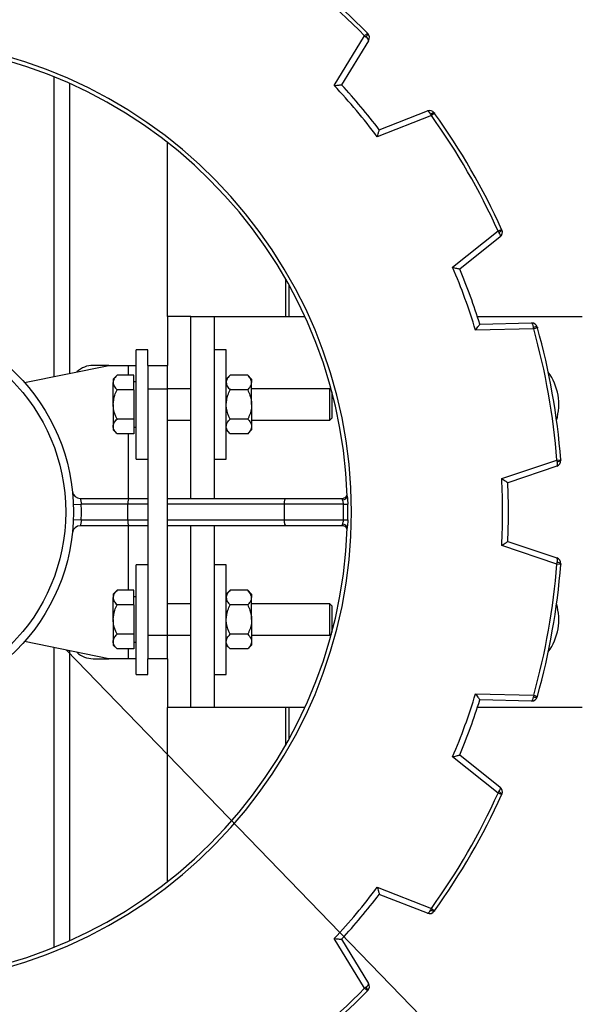
# Model space of a CAD drawing. Units: millimetres. Extents: x 0 to 10503, y 0 to 7427.
# Drawn here: x 1967 to 2111, y 2728 to 2980 of the extents above; entities that cross this region are included whole.
import ezdxf

# ---------------------------------------------------------------- set-up
doc = ezdxf.new("R2010")
doc.units = ezdxf.units.MM
doc.header["$LTSCALE"] = 150
doc.layers.add('Mitat', color=1, linetype='Continuous')
doc.layers.add('Teksti', color=5, linetype='Continuous')
doc.styles.add('ROMANS', font='ROMANS.SHX')
doc.styles.get("Standard").update_dxf_attribs({"font": 'arial.ttf'})
doc.dimstyles.get("Standard").update_dxf_attribs({"dimtxt": 0.18, "dimasz": 0.18, "dimexe": 0.18, "dimexo": 0.0625, "dimgap": 0.09, "dimtad": 0, "dimtih": 1, "dimtoh": 1, "dimdec": 4, "dimzin": 0, "dimdsep": 46, "dimtxsty": 'Standard', "dimcen": 0.09, "dimadec": 0, "dimazin": 0, "dimtfac": 1, "dimtdec": 4, "dimtofl": 0, "dimtmove": 1, "dimatfit": 3, "dimfxl": 0, "dimtolj": 1, "dimtzin": 0, "dimarcsym": 0})

# ---------------------------------------------------------------- blocks, each defined once
blk = doc.blocks.new('*D31')
at = {"layer": 'Defpoints', "color": 0}
for p in [(1627.26, 2854.27), (1726.26, 2854.27), (2772.76, 2854.27), (680.02, 2573.93), (1089.87, 2217.88)]:
    blk.add_point(p, dxfattribs=at)
at = {"layer": 'Mitat', "color": 0, "lineweight": -2}
for p, q in [((1602.26, 2854.27), (618.11, 2854.27)), ((1072.19, 2200.2), (942.68, 2070.69))]:
    blk.add_line(p, q, dxfattribs=at)
blk.add_arc((1726.26, 2854.27), 1083.15, 183.30654, 221.69346, dxfattribs=at)
at = {"layer": 'Mitat', "color": 0}
for points in [[(634.5, 2791.5), (655.33, 2792.1), (643.11, 2854.27)], [(925.03, 2140.97), (909.88, 2126.67), (960.36, 2088.37)]]:
    blk.add_solid(points, dxfattribs=at)
at = {"layer": 'Mitat', "color": 0, "insert": (780.42, 2462.49), "char_height": 68.75, "attachment_point": 5, "rotation": 292.5, "style": 'ROMANS'}
blk.add_mtext('\\A1;45°', dxfattribs=at)

msp = doc.modelspace()

# ---------------------------------------------------------------- linework, layer by layer
for p, q in [((2047.87, 2963.3), (2055.62, 2975.98)), ((2055.62, 2975.98), (2056.33, 2976.68)), ((2055.62, 2975.98), (2055.92, 2975.76)), ((2056.33, 2976.68), (2056.42, 2976.59)), ((2056.63, 2974.76), (2049.75, 2963.48)), ((1976.26, 2888.93), (1976.26, 2965.52)), ((1980.26, 2963.81), (1980.26, 2889.74)), ((2072.71, 2955.61), (2058.88, 2950.18)), ((2059.39, 2951.99), (2071.68, 2956.82)), ((2073.52, 2956.19), (2072.71, 2955.61)), ((2005.26, 2904.27), (2005.26, 2948.74)), ((2078.13, 2916.84), (2089.74, 2926.11)), ((2090.28, 2924.61), (2079.95, 2916.37)), ((2089.74, 2926.11), (2090.65, 2926.52)), ((2089.74, 2926.11), (2089.95, 2925.8)), ((2090.65, 2926.52), (2090.71, 2926.4)), ((2035.39, 2913.92), (2035.39, 2904.27)), ((2036.26, 2912.37), (2036.26, 2904.27)), ((2011.26, 2904.27), (2005.26, 2904.27)), ((2005.26, 2904.27), (2005.26, 2891.77)), ((2011.26, 2857.77), (2011.26, 2904.27)), ((2011.26, 2904.27), (2017.26, 2904.27)), ((2017.26, 2857.77), (2017.26, 2904.27)), ((2017.26, 2904.27), (2040.35, 2904.27)), ((2084.45, 2904.27), (2111.26, 2904.27)), ((2085.08, 2902.28), (2098.29, 2902.6)), ((2098.84, 2901.12), (2083.99, 2900.75)), ((2099.8, 2901.39), (2098.84, 2901.12)), ((2000.26, 2895.77), (1997.26, 2895.77)), ((1997.26, 2867.77), (1997.26, 2895.77)), ((2000.26, 2891.77), (2000.26, 2895.77)), ((2020.26, 2895.77), (2017.26, 2895.77)), ((2020.26, 2867.77), (2020.26, 2895.77)), ((1968.72, 2887.4), (1990.26, 2891.77)), ((1990.26, 2891.77), (1986.26, 2891.77)), ((1990.26, 2891.77), (1995.26, 2891.77)), ((1995.26, 2891.77), (1997.26, 2891.77)), ((1995.26, 2889.28), (1995.26, 2891.77)), ((2000.26, 2891.77), (2005.26, 2891.77)), ((2000.26, 2891.71), (2000.26, 2885.77)), ((2005.26, 2885.77), (2005.26, 2891.77)), ((1992.37, 2889.28), (1991.36, 2888.27)), ((1991.36, 2888.27), (1991.36, 2887.4)), ((1991.36, 2881.77), (1991.36, 2887.4)), ((1996.66, 2889.28), (1992.37, 2889.28)), ((1996.66, 2885.53), (1996.66, 2889.28)), ((1997.26, 2887.57), (1996.66, 2887.57)), ((2021.27, 2889.28), (2020.26, 2888.27)), ((2025.76, 2889.28), (2021.27, 2889.28)), ((2026.76, 2888.27), (2025.76, 2889.28)), ((2026.76, 2888.27), (2026.76, 2887.4)), ((2026.76, 2881.77), (2026.76, 2887.4)), ((1996.66, 2885.53), (1992.37, 2885.53)), ((1996.66, 2885.53), (1996.66, 2878.02)), ((2000.26, 2885.77), (2000.26, 2822.77)), ((2000.26, 2885.77), (2005.26, 2885.77)), ((2011.26, 2885.77), (2005.26, 2885.77)), ((2005.26, 2822.77), (2005.26, 2885.77)), ((2025.76, 2885.53), (2021.27, 2885.53)), ((2046.76, 2885.77), (2026.76, 2885.77)), ((2047.16, 2885.37), (2046.76, 2885.77)), ((2046.76, 2877.77), (2046.76, 2885.77)), ((2047.26, 2885), (2047.26, 2878.27)), ((1991.36, 2881.77), (1991.36, 2876.15)), ((2026.76, 2881.77), (2026.76, 2876.15)), ((1996.66, 2878.02), (1992.37, 2878.02)), ((1996.66, 2878.02), (1996.66, 2874.27)), ((2005.26, 2877.77), (2011.26, 2877.77)), ((2025.76, 2878.02), (2021.27, 2878.02)), ((2026.76, 2877.77), (2046.76, 2877.77)), ((2046.76, 2877.77), (2047.26, 2878.27)), ((1991.36, 2876.15), (1991.36, 2875.27)), ((1991.36, 2875.27), (1992.37, 2874.27)), ((1996.66, 2874.27), (1992.37, 2874.27)), ((1995.26, 2857.77), (1995.26, 2874.27)), ((1996.66, 2875.97), (1997.26, 2875.97)), ((2020.26, 2875.27), (2021.27, 2874.27)), ((2025.76, 2874.27), (2021.27, 2874.27)), ((2025.76, 2874.27), (2026.76, 2875.27)), ((2026.76, 2876.15), (2026.76, 2875.27)), ((1997.26, 2867.77), (2000.26, 2867.77)), ((2017.26, 2867.77), (2020.26, 2867.77)), ((2090.67, 2862.83), (2104.75, 2867.57)), ((2104.75, 2867.57), (2105.75, 2867.65)), ((2104.75, 2867.57), (2104.84, 2867.21)), ((2105.75, 2867.65), (2105.76, 2867.52)), ((2104.74, 2865.98), (2092.23, 2861.77)), ((1982.97, 2857.77), (1995.44, 2857.77)), ((1995.44, 2857.77), (2000.26, 2857.77)), ((2005.26, 2857.77), (2035.44, 2857.77)), ((2035.44, 2857.77), (2049.97, 2857.77)), ((1981.23, 2856.2), (1983.22, 2856.27)), ((1995.08, 2856.27), (1983.22, 2856.27)), ((1995.08, 2856.27), (1995.08, 2852.27)), ((2000.26, 2856.27), (1995.08, 2856.27)), ((2035.08, 2856.27), (2005.26, 2856.27)), ((2035.08, 2856.27), (2035.08, 2852.27)), ((2050.26, 2856.27), (2035.08, 2856.27)), ((2050.26, 2856.27), (2051.34, 2856.29)), ((1981.23, 2852.35), (1983.22, 2852.27)), ((1983.22, 2852.27), (1995.08, 2852.27)), ((1995.08, 2852.27), (2000.26, 2852.27)), ((2005.26, 2852.27), (2035.08, 2852.27)), ((2035.08, 2852.27), (2050.26, 2852.27)), ((2050.26, 2852.27), (2051.34, 2852.26)), ((1995.44, 2850.77), (1982.97, 2850.77)), ((1995.26, 2834.28), (1995.26, 2850.77)), ((2000.26, 2850.77), (1995.44, 2850.77)), ((2035.44, 2850.77), (2005.26, 2850.77)), ((2011.26, 2804.27), (2011.26, 2850.77)), ((2017.26, 2804.27), (2017.26, 2850.77)), ((2049.97, 2850.77), (2035.44, 2850.77)), ((2092.23, 2846.77), (2104.74, 2842.56)), ((2104.75, 2840.98), (2090.67, 2845.71)), ((2000.26, 2840.77), (1997.26, 2840.77)), ((1997.26, 2812.77), (1997.26, 2840.77)), ((2020.26, 2840.77), (2017.26, 2840.77)), ((2020.26, 2812.77), (2020.26, 2840.77)), ((2104.75, 2840.98), (2104.84, 2841.34)), ((2105.75, 2840.9), (2104.75, 2840.98)), ((2105.76, 2841.03), (2105.75, 2840.9)), ((1992.37, 2834.28), (1991.36, 2833.27)), ((1996.66, 2834.28), (1992.37, 2834.28)), ((1996.66, 2830.53), (1996.66, 2834.28)), ((2021.27, 2834.28), (2020.26, 2833.27)), ((2025.76, 2834.28), (2021.27, 2834.28)), ((2026.76, 2833.27), (2025.76, 2834.28)), ((1991.36, 2833.27), (1991.36, 2832.4)), ((1991.36, 2826.77), (1991.36, 2832.4)), ((1997.26, 2832.57), (1996.66, 2832.57)), ((2026.76, 2833.27), (2026.76, 2832.4)), ((2026.76, 2826.77), (2026.76, 2832.4)), ((1996.66, 2830.53), (1992.37, 2830.53)), ((1996.66, 2830.53), (1996.66, 2823.02)), ((2011.26, 2830.77), (2005.26, 2830.77)), ((2025.76, 2830.53), (2021.27, 2830.53)), ((2046.76, 2830.77), (2026.76, 2830.77)), ((2047.26, 2830.27), (2046.76, 2830.77)), ((2046.76, 2822.77), (2046.76, 2830.77)), ((2047.26, 2830.27), (2047.26, 2823.55)), ((1991.36, 2826.77), (1991.36, 2821.15)), ((2026.76, 2826.77), (2026.76, 2821.15)), ((1996.66, 2823.02), (1992.37, 2823.02)), ((1996.66, 2823.02), (1996.66, 2819.27)), ((2000.26, 2822.77), (2005.26, 2822.77)), ((2000.26, 2822.77), (2000.26, 2816.84)), ((2005.26, 2822.77), (2011.26, 2822.77)), ((2005.26, 2816.77), (2005.26, 2822.77)), ((2025.76, 2823.02), (2021.27, 2823.02)), ((2026.76, 2822.77), (2046.76, 2822.77)), ((2046.76, 2822.77), (2047.16, 2823.17)), ((1990.26, 2816.77), (1968.72, 2821.15)), ((1976.26, 2743.03), (1976.26, 2819.62)), ((1991.36, 2821.15), (1991.36, 2820.27)), ((1991.36, 2820.27), (1992.37, 2819.27)), ((1996.66, 2819.27), (1992.37, 2819.27)), ((1995.26, 2816.77), (1995.26, 2819.27)), ((1996.66, 2820.97), (1997.26, 2820.97)), ((2020.26, 2820.27), (2021.27, 2819.27)), ((2025.76, 2819.27), (2021.27, 2819.27)), ((2025.76, 2819.27), (2026.76, 2820.27)), ((2026.76, 2821.15), (2026.76, 2820.27)), ((1980.26, 2818.81), (1980.26, 2744.73)), ((1986.26, 2816.77), (1990.26, 2816.77)), ((1995.26, 2816.77), (1990.26, 2816.77)), ((1997.26, 2816.77), (1995.26, 2816.77)), ((2000.26, 2812.77), (2000.26, 2816.77)), ((2005.26, 2816.77), (2000.26, 2816.77)), ((2005.26, 2816.77), (2005.26, 2804.27)), ((1997.26, 2812.77), (2000.26, 2812.77)), ((2017.26, 2812.77), (2020.26, 2812.77)), ((2083.99, 2807.8), (2098.84, 2807.43)), ((2098.29, 2805.94), (2085.08, 2806.27)), ((2098.84, 2807.43), (2098.8, 2807.06)), ((2098.84, 2807.43), (2099.8, 2807.16)), ((2099.8, 2807.16), (2099.77, 2807.04)), ((2011.26, 2804.27), (2005.26, 2804.27)), ((2005.26, 2759.81), (2005.26, 2804.27)), ((2017.26, 2804.27), (2011.26, 2804.27)), ((2040.35, 2804.27), (2017.26, 2804.27)), ((2035.39, 2804.27), (2035.39, 2794.63)), ((2036.26, 2804.27), (2036.26, 2796.18)), ((2111.26, 2804.27), (2084.45, 2804.27)), ((2089.74, 2782.44), (2078.13, 2791.71)), ((2079.95, 2792.17), (2090.28, 2783.94)), ((2090.65, 2782.03), (2089.74, 2782.44)), ((2058.88, 2758.37), (2072.71, 2752.94)), ((2071.68, 2751.73), (2059.39, 2756.55)), ((2072.71, 2752.94), (2072.55, 2752.61)), ((2072.71, 2752.94), (2073.52, 2752.36)), ((2073.52, 2752.36), (2073.45, 2752.26)), ((2055.62, 2732.57), (2047.87, 2745.25)), ((2049.75, 2745.06), (2056.63, 2733.79)), ((2056.33, 2731.87), (2055.62, 2732.57))]:
    msp.add_line(p, q)
for centre, radius in [((1726.26, 2854.27), 500), ((1726.26, 2854.27), 480), ((1931.26, 2854.27), 50), ((1931.26, 2854.27), 48)]:
    msp.add_circle(centre, radius)
for centre, radius, start, end in [((1726.26, 2854.27), 430, 186.6774, 90), ((1726.26, 2854.27), 426.47, 43.3736, 173.2671), ((1726.26, 2854.27), 426.47, 316.6264, 43.3736), ((1931.26, 2854.27), 174, 44.3824, 55.6176), ((1931.26, 2854.27), 175, 44.3824, 55.6176), ((1931.26, 2854.27), 121, 181.9566, 178.0434), ((2055.27, 2976.72), 1.16, 303.9847, 353.1906), ((2055.35, 2975.54), 1.5, 328.5876, 44.3406), ((1931.26, 2854.27), 120, 1.9566, 88.0434), ((1931.26, 2854.27), 159.64, 36.9264, 43.0736), ((1931.26, 2854.27), 161.14, 37.3323, 42.6677), ((2072.23, 2955.42), 1.5, 35.6594, 111.4124), ((2073.39, 2955.13), 1.16, 86.8094, 136.0153), ((1931.26, 2854.27), 174, 24.3824, 35.6176), ((1931.26, 2854.27), 175, 24.3824, 35.6176), ((2089.67, 2926.93), 1.16, 283.9847, 333.1906), ((2089.34, 2925.78), 1.5, 308.5876, 24.3406), ((1931.26, 2854.27), 159.64, 16.9264, 23.0736), ((1931.26, 2854.27), 161.14, 17.3323, 22.6677), ((2098.32, 2901.11), 1.5, 15.6594, 91.4124), ((2099.31, 2900.44), 1.16, 66.8094, 116.0153), ((1931.26, 2854.27), 174, 4.3824, 15.6176), ((1931.26, 2854.27), 175, 4.3824, 15.6176), ((1986.26, 2885.77), 6, 90, 133.5763), ((2091.26, 2881.77), 14, 343.3842, 36.1206), ((2104.27, 2867.41), 1.5, 288.5876, 4.3406), ((2104.96, 2868.37), 1.16, 263.9847, 313.1906), ((1931.26, 2854.27), 159.64, 356.9264, 3.0736), ((1931.26, 2854.27), 161.14, 357.3323, 2.6677), ((1982.97, 2859.77), 2, 186.0715, 270), ((2049.97, 2858.97), 1.2, 270, 2.2673), ((2050.11, 2858.51), 1.1, 264.0991, 352.949), ((1931.26, 2854.27), 52, 357.7958, 2.2042), ((1931.26, 2854.27), 119.02, 359.0371, 0.9629), ((1931.26, 2854.27), 120.1, 359.0371, 0.9629), ((1931.26, 2854.27), 120, 271.9566, 358.0434), ((1982.97, 2848.77), 2, 90, 173.9285), ((2049.97, 2849.57), 1.2, 357.7327, 90), ((2050.11, 2850.04), 1.1, 7.051, 95.9009), ((2104.27, 2841.14), 1.5, 355.6594, 71.4124), ((1931.26, 2854.27), 174, 344.3824, 355.6176), ((1931.26, 2854.27), 175, 344.3824, 355.6176), ((2104.96, 2840.18), 1.16, 46.8094, 96.0153), ((2091.26, 2826.77), 14, 323.8794, 16.6158), ((1986.26, 2822.77), 6, 226.4237, 270), ((1931.26, 2854.27), 159.64, 336.9264, 343.0736), ((1931.26, 2854.27), 161.14, 337.3323, 342.6677), ((2098.32, 2807.44), 1.5, 268.5876, 344.3406), ((2099.31, 2808.11), 1.16, 243.9847, 293.1906), ((1726.26, 2854.27), 426.47, 186.7329, 316.6264), ((2089.34, 2782.76), 1.5, 335.6594, 51.4124), ((1931.26, 2854.27), 174, 324.3824, 335.6176), ((1931.26, 2854.27), 175, 324.3824, 335.6176), ((2089.67, 2781.62), 1.16, 26.8094, 76.0153), ((1931.26, 2854.27), 159.64, 316.9264, 323.0736), ((1931.26, 2854.27), 161.14, 317.3323, 322.6677), ((2072.23, 2753.13), 1.5, 248.5876, 324.3406), ((2073.39, 2753.42), 1.16, 223.9847, 273.1906), ((2055.35, 2733.01), 1.5, 315.6594, 31.4124), ((1931.26, 2854.27), 174, 304.3824, 315.6176), ((1931.26, 2854.27), 175, 304.3824, 315.6176), ((2055.27, 2731.83), 1.16, 6.8094, 56.0153)]:
    msp.add_arc(centre, radius, start, end)
for centre, major_axis, ratio, start_param, end_param in [((2055.35, 2975.54), (1.28, -0.78), 0.333333, 0, 1.322138), ((2072.23, 2955.42), (-0.55, 1.4), 0.333333, 4.961047, 6.283185), ((2089.34, 2925.78), (-0.94, 1.17), 0.333333, 3.141593, 4.463731), ((2098.32, 2901.11), (-0.04, 1.5), 0.333333, 4.961047, 6.283185), ((2104.27, 2867.41), (-0.48, 1.42), 0.333333, 3.141593, 4.463731), ((1995.44, 2856.27), (0, 1.5), 0.236068, 0, 1.570796), ((2035.44, 2856.27), (0, 1.5), 0.236068, 0, 1.570796), ((1995.44, 2852.27), (0, 1.5), 0.236068, 1.570796, 3.141593), ((2035.44, 2852.27), (0, 1.5), 0.236068, 1.570796, 3.141593), ((2104.27, 2841.14), (0.48, 1.42), 0.333333, 4.961047, 6.283185), ((2098.32, 2807.44), (0.04, 1.5), 0.333333, 3.141593, 4.463731), ((2089.34, 2782.76), (0.94, 1.17), 0.333333, 4.961047, 6.283185), ((2072.23, 2753.13), (0.55, 1.4), 0.333333, 3.141593, 4.463731), ((2055.35, 2733.01), (1.28, 0.78), 0.333333, 4.961047, 6.283185)]:
    msp.add_ellipse(centre, major_axis=major_axis, ratio=ratio, start_param=start_param, end_param=end_param)
for points, knots in [([(2047.87, 2963.3), (2047.88, 2963.3), (2047.92, 2963.3), (2048.18, 2963.33), (2048.62, 2963.37), (2049.12, 2963.42), (2049.47, 2963.46), (2049.7, 2963.48), (2049.73, 2963.48), (2049.75, 2963.48)], [0, 0, 0, 0, 0.002972, 0.047264, 0.296275, 0.503045, 0.676331, 0.837916, 1, 1, 1, 1]), ([(2072.71, 2955.61), (2072.66, 2955.7), (2072.61, 2955.82), (2072.55, 2955.92), (2072.55, 2955.94)], [0, 0, 0, 0, 0.863859, 1, 1, 1, 1]), ([(2073.45, 2956.29), (2073.45, 2956.29), (2073.48, 2956.25), (2073.5, 2956.22), (2073.52, 2956.19)], [0, 0, 0, 0, 0.135994, 1, 1, 1, 1]), ([(2058.88, 2950.18), (2058.88, 2950.19), (2058.89, 2950.23), (2058.96, 2950.48), (2059.08, 2950.9), (2059.22, 2951.39), (2059.31, 2951.73), (2059.38, 2951.95), (2059.38, 2951.98), (2059.39, 2951.99)], [0, 0, 0, 0, 0.002972, 0.047264, 0.296275, 0.503045, 0.676331, 0.837916, 1, 1, 1, 1]), ([(2078.13, 2916.84), (2078.13, 2916.84), (2078.17, 2916.83), (2078.43, 2916.76), (2078.86, 2916.66), (2079.34, 2916.53), (2079.68, 2916.44), (2079.91, 2916.39), (2079.94, 2916.38), (2079.95, 2916.37)], [0, 0, 0, 0, 0.002972, 0.047264, 0.296275, 0.503045, 0.676331, 0.837916, 1, 1, 1, 1]), ([(2083.99, 2900.75), (2083.99, 2900.75), (2084.01, 2900.79), (2084.16, 2901), (2084.42, 2901.36), (2084.72, 2901.77), (2084.92, 2902.05), (2085.06, 2902.24), (2085.08, 2902.27), (2085.08, 2902.28)], [0, 0, 0, 0, 0.002972, 0.047264, 0.296275, 0.503045, 0.676331, 0.837916, 1, 1, 1, 1]), ([(2098.84, 2901.12), (2098.83, 2901.23), (2098.81, 2901.35), (2098.8, 2901.47), (2098.8, 2901.49)], [0, 0, 0, 0, 0.863859, 1, 1, 1, 1]), ([(2099.77, 2901.51), (2099.77, 2901.5), (2099.78, 2901.46), (2099.79, 2901.42), (2099.8, 2901.39)], [0, 0, 0, 0, 0.135994, 1, 1, 1, 1]), ([(1992.37, 2889.28), (1992.13, 2889.02), (1991.66, 2888.5), (1991.38, 2887.85), (1991.37, 2887.48), (1991.36, 2887.4)], [0, 0, 0, 0, 0.432383, 0.879551, 1, 1, 1, 1]), ([(1991.36, 2887.4), (1991.42, 2887.07), (1991.54, 2886.42), (1992.09, 2885.82), (1992.37, 2885.53)], [0, 0, 0, 0, 0.503997, 1, 1, 1, 1]), ([(2021.27, 2889.28), (2021.03, 2889.02), (2020.56, 2888.5), (2020.28, 2887.85), (2020.27, 2887.48), (2020.26, 2887.4)], [0, 0, 0, 0, 0.432383, 0.879551, 1, 1, 1, 1]), ([(2020.26, 2887.4), (2020.32, 2887.07), (2020.44, 2886.42), (2020.99, 2885.82), (2021.27, 2885.53)], [0, 0, 0, 0, 0.503997, 1, 1, 1, 1]), ([(2026.76, 2887.4), (2026.7, 2887.73), (2026.59, 2888.39), (2026.03, 2888.98), (2025.76, 2889.28)], [0, 0, 0, 0, 0.503997, 1, 1, 1, 1]), ([(2025.76, 2885.53), (2025.99, 2885.78), (2026.47, 2886.31), (2026.74, 2886.95), (2026.76, 2887.32), (2026.76, 2887.4)], [0, 0, 0, 0, 0.432383, 0.879551, 1, 1, 1, 1]), ([(1991.36, 2881.77), (1991.45, 2882.59), (1991.59, 2883.9), (1992.16, 2885.09), (1992.37, 2885.53)], [0, 0, 0, 0, 0.627044, 1, 1, 1, 1]), ([(2020.26, 2881.77), (2020.35, 2882.59), (2020.49, 2883.9), (2021.06, 2885.09), (2021.27, 2885.53)], [0, 0, 0, 0, 0.627044, 1, 1, 1, 1]), ([(2025.76, 2885.53), (2025.97, 2885.09), (2026.53, 2883.9), (2026.67, 2882.59), (2026.76, 2881.77)], [0, 0, 0, 0, 0.372956, 1, 1, 1, 1]), ([(1992.37, 2878.02), (1992.26, 2878.26), (1991.73, 2879.35), (1991.38, 2880.65), (1991.36, 2881.69), (1991.36, 2881.77)], [0, 0, 0, 0, 0.200456, 0.935785, 1, 1, 1, 1]), ([(2021.27, 2878.02), (2021.16, 2878.26), (2020.63, 2879.35), (2020.28, 2880.65), (2020.26, 2881.69), (2020.26, 2881.77)], [0, 0, 0, 0, 0.200456, 0.935785, 1, 1, 1, 1]), ([(2026.76, 2881.77), (2026.76, 2881.69), (2026.75, 2880.65), (2026.4, 2879.35), (2025.87, 2878.26), (2025.76, 2878.02)], [0, 0, 0, 0, 0.064215, 0.799544, 1, 1, 1, 1]), ([(1991.36, 2876.15), (1991.42, 2876.48), (1991.54, 2877.13), (1992.09, 2877.73), (1992.37, 2878.02)], [0, 0, 0, 0, 0.503997, 1, 1, 1, 1]), ([(2020.26, 2876.15), (2020.32, 2876.48), (2020.44, 2877.13), (2020.99, 2877.73), (2021.27, 2878.02)], [0, 0, 0, 0, 0.503997, 1, 1, 1, 1]), ([(2025.76, 2878.02), (2025.99, 2877.76), (2026.47, 2877.24), (2026.74, 2876.59), (2026.76, 2876.22), (2026.76, 2876.15)], [0, 0, 0, 0, 0.432383, 0.879551, 1, 1, 1, 1]), ([(1992.37, 2874.27), (1992.13, 2874.53), (1991.66, 2875.05), (1991.38, 2875.7), (1991.37, 2876.07), (1991.36, 2876.15)], [0, 0, 0, 0, 0.432383, 0.879551, 1, 1, 1, 1]), ([(2021.27, 2874.27), (2021.03, 2874.53), (2020.56, 2875.05), (2020.28, 2875.7), (2020.27, 2876.07), (2020.26, 2876.15)], [0, 0, 0, 0, 0.432383, 0.879551, 1, 1, 1, 1]), ([(2026.76, 2876.15), (2026.7, 2875.82), (2026.59, 2875.16), (2026.03, 2874.56), (2025.76, 2874.27)], [0, 0, 0, 0, 0.503997, 1, 1, 1, 1]), ([(2090.67, 2862.83), (2090.67, 2862.83), (2090.71, 2862.81), (2090.92, 2862.66), (2091.29, 2862.41), (2091.71, 2862.13), (2092, 2861.93), (2092.19, 2861.8), (2092.21, 2861.78), (2092.23, 2861.77)], [0, 0, 0, 0, 0.002972, 0.047264, 0.296275, 0.503045, 0.676331, 0.837916, 1, 1, 1, 1]), ([(1982.97, 2857.77), (1982.97, 2857.77), (1982.98, 2857.75), (1983.02, 2857.57), (1983.09, 2857.23), (1983.17, 2856.78), (1983.21, 2856.44), (1983.22, 2856.27)], [0, 0, 0, 0, 0.139482, 0.354071, 0.569767, 0.78521, 1, 1, 1, 1]), ([(2049.99, 2857.42), (2049.99, 2857.46), (2049.98, 2857.61), (2049.97, 2857.75), (2049.97, 2857.77), (2049.97, 2857.77)], [0, 0, 0, 0, 0.208481, 0.686274, 1, 1, 1, 1]), ([(2050.26, 2856.27), (2050.24, 2856.44), (2050.2, 2856.76), (2050.04, 2857.14), (2050.01, 2857.34), (2049.99, 2857.42)], [0, 0, 0, 0, 0.365963, 0.737425, 1, 1, 1, 1]), ([(2051.19, 2858.37), (2051.2, 2858.22), (2051.23, 2857.83), (2051.31, 2857.13), (2051.33, 2856.58), (2051.34, 2856.29)], [0, 0, 0, 0, 0.231283, 0.598508, 1, 1, 1, 1]), ([(1983.22, 2852.27), (1983.21, 2852.16), (1983.19, 2851.88), (1983.12, 2851.46), (1983.04, 2851.08), (1982.98, 2850.82), (1982.98, 2850.79), (1982.97, 2850.77)], [0, 0, 0, 0, 0.143002, 0.358707, 0.573733, 0.787298, 1, 1, 1, 1]), ([(2049.99, 2851.13), (2050.02, 2851.25), (2050.07, 2851.48), (2050.23, 2851.88), (2050.25, 2852.16), (2050.26, 2852.27)], [0, 0, 0, 0, 0.367579, 0.738367, 1, 1, 1, 1]), ([(2051.34, 2852.26), (2051.34, 2852.05), (2051.32, 2851.57), (2051.24, 2850.86), (2051.21, 2850.4), (2051.19, 2850.18)], [0, 0, 0, 0, 0.289634, 0.668666, 1, 1, 1, 1]), ([(2049.97, 2850.77), (2049.97, 2850.79), (2049.97, 2850.82), (2049.99, 2851.01), (2049.99, 2851.12), (2049.99, 2851.13)], [0, 0, 0, 0, 0.477973, 0.956083, 1, 1, 1, 1]), ([(2090.67, 2845.71), (2090.67, 2845.72), (2090.71, 2845.74), (2090.92, 2845.89), (2091.29, 2846.14), (2091.71, 2846.42), (2092, 2846.62), (2092.19, 2846.75), (2092.21, 2846.77), (2092.23, 2846.77)], [0, 0, 0, 0, 0.002972, 0.047264, 0.296275, 0.503045, 0.676331, 0.837916, 1, 1, 1, 1]), ([(1992.37, 2834.28), (1992.13, 2834.02), (1991.66, 2833.5), (1991.38, 2832.85), (1991.37, 2832.48), (1991.36, 2832.4)], [0, 0, 0, 0, 0.432383, 0.879551, 1, 1, 1, 1]), ([(2021.27, 2834.28), (2021.03, 2834.02), (2020.56, 2833.5), (2020.28, 2832.85), (2020.27, 2832.48), (2020.26, 2832.4)], [0, 0, 0, 0, 0.432383, 0.879551, 1, 1, 1, 1]), ([(2026.76, 2832.4), (2026.7, 2832.73), (2026.59, 2833.39), (2026.03, 2833.98), (2025.76, 2834.28)], [0, 0, 0, 0, 0.503997, 1, 1, 1, 1]), ([(1991.36, 2832.4), (1991.42, 2832.07), (1991.54, 2831.42), (1992.09, 2830.82), (1992.37, 2830.53)], [0, 0, 0, 0, 0.503997, 1, 1, 1, 1]), ([(2020.26, 2832.4), (2020.32, 2832.07), (2020.44, 2831.42), (2020.99, 2830.82), (2021.27, 2830.53)], [0, 0, 0, 0, 0.503997, 1, 1, 1, 1]), ([(2025.76, 2830.53), (2025.99, 2830.78), (2026.47, 2831.31), (2026.74, 2831.95), (2026.76, 2832.32), (2026.76, 2832.4)], [0, 0, 0, 0, 0.432383, 0.879551, 1, 1, 1, 1]), ([(1991.36, 2826.77), (1991.45, 2827.59), (1991.59, 2828.9), (1992.16, 2830.09), (1992.37, 2830.53)], [0, 0, 0, 0, 0.627044, 1, 1, 1, 1]), ([(2020.26, 2826.77), (2020.35, 2827.59), (2020.49, 2828.9), (2021.06, 2830.09), (2021.27, 2830.53)], [0, 0, 0, 0, 0.627044, 1, 1, 1, 1]), ([(2025.76, 2830.53), (2025.97, 2830.09), (2026.53, 2828.9), (2026.67, 2827.59), (2026.76, 2826.77)], [0, 0, 0, 0, 0.372956, 1, 1, 1, 1]), ([(1992.37, 2823.02), (1992.26, 2823.26), (1991.73, 2824.35), (1991.38, 2825.65), (1991.36, 2826.69), (1991.36, 2826.77)], [0, 0, 0, 0, 0.200456, 0.935785, 1, 1, 1, 1]), ([(2021.27, 2823.02), (2021.16, 2823.26), (2020.63, 2824.35), (2020.28, 2825.65), (2020.26, 2826.69), (2020.26, 2826.77)], [0, 0, 0, 0, 0.200456, 0.935785, 1, 1, 1, 1]), ([(2026.76, 2826.77), (2026.76, 2826.69), (2026.75, 2825.65), (2026.4, 2824.35), (2025.87, 2823.26), (2025.76, 2823.02)], [0, 0, 0, 0, 0.064215, 0.799544, 1, 1, 1, 1]), ([(1991.36, 2821.15), (1991.42, 2821.48), (1991.54, 2822.13), (1992.09, 2822.73), (1992.37, 2823.02)], [0, 0, 0, 0, 0.503997, 1, 1, 1, 1]), ([(2020.26, 2821.15), (2020.32, 2821.48), (2020.44, 2822.13), (2020.99, 2822.73), (2021.27, 2823.02)], [0, 0, 0, 0, 0.503997, 1, 1, 1, 1]), ([(2025.76, 2823.02), (2025.99, 2822.76), (2026.47, 2822.24), (2026.74, 2821.59), (2026.76, 2821.22), (2026.76, 2821.15)], [0, 0, 0, 0, 0.432383, 0.879551, 1, 1, 1, 1]), ([(1992.37, 2819.27), (1992.13, 2819.53), (1991.66, 2820.05), (1991.38, 2820.7), (1991.37, 2821.07), (1991.36, 2821.15)], [0, 0, 0, 0, 0.432383, 0.879551, 1, 1, 1, 1]), ([(2021.27, 2819.27), (2021.03, 2819.53), (2020.56, 2820.05), (2020.28, 2820.7), (2020.27, 2821.07), (2020.26, 2821.15)], [0, 0, 0, 0, 0.432383, 0.879551, 1, 1, 1, 1]), ([(2026.76, 2821.15), (2026.7, 2820.82), (2026.59, 2820.16), (2026.03, 2819.56), (2025.76, 2819.27)], [0, 0, 0, 0, 0.503997, 1, 1, 1, 1]), ([(2083.99, 2807.8), (2083.99, 2807.79), (2084.01, 2807.76), (2084.16, 2807.55), (2084.42, 2807.19), (2084.72, 2806.78), (2084.92, 2806.5), (2085.06, 2806.31), (2085.08, 2806.28), (2085.08, 2806.27)], [0, 0, 0, 0, 0.002972, 0.047264, 0.296275, 0.503045, 0.676331, 0.837916, 1, 1, 1, 1]), ([(2078.13, 2791.71), (2078.13, 2791.71), (2078.17, 2791.72), (2078.43, 2791.79), (2078.86, 2791.89), (2079.34, 2792.02), (2079.68, 2792.1), (2079.91, 2792.16), (2079.94, 2792.17), (2079.95, 2792.17)], [0, 0, 0, 0, 0.002972, 0.047264, 0.296275, 0.503045, 0.676331, 0.837916, 1, 1, 1, 1]), ([(2089.74, 2782.44), (2089.8, 2782.53), (2089.87, 2782.64), (2089.94, 2782.74), (2089.95, 2782.75)], [0, 0, 0, 0, 0.863859, 1, 1, 1, 1]), ([(2090.71, 2782.15), (2090.71, 2782.14), (2090.69, 2782.1), (2090.67, 2782.06), (2090.65, 2782.03)], [0, 0, 0, 0, 0.135994, 1, 1, 1, 1]), ([(2058.88, 2758.37), (2058.88, 2758.36), (2058.89, 2758.32), (2058.96, 2758.07), (2059.08, 2757.65), (2059.22, 2757.16), (2059.31, 2756.82), (2059.38, 2756.6), (2059.38, 2756.57), (2059.39, 2756.55)], [0, 0, 0, 0, 0.002972, 0.047264, 0.296275, 0.503045, 0.676331, 0.837916, 1, 1, 1, 1]), ([(2047.87, 2745.25), (2047.88, 2745.25), (2047.92, 2745.25), (2048.18, 2745.22), (2048.62, 2745.18), (2049.12, 2745.13), (2049.47, 2745.09), (2049.7, 2745.07), (2049.73, 2745.07), (2049.75, 2745.06)], [0, 0, 0, 0, 0.002972, 0.047264, 0.296275, 0.503045, 0.676331, 0.837916, 1, 1, 1, 1]), ([(2055.62, 2732.57), (2055.71, 2732.64), (2055.81, 2732.71), (2055.9, 2732.78), (2055.92, 2732.79)], [0, 0, 0, 0, 0.8638595, 1, 1, 1, 1]), ([(2056.42, 2731.96), (2056.42, 2731.96), (2056.39, 2731.93), (2056.36, 2731.9), (2056.33, 2731.87)], [0, 0, 0, 0, 0.135994, 1, 1, 1, 1])]:
    msp.add_open_spline(points, degree=3, knots=knots)
at = {"layer": 'Teksti'}
msp.add_line((2456.34, 2326.39), (1979.49, 2818.96), dxfattribs=at)

# ---------------------------------------------------------------- dimensions: what is measured, and where the dimension line sits
at = {"layer": 'Mitat'}
dim = msp.add_angular_dim_2l(base=(680.02, 2573.93), line1=((1627.26, 2854.27), (2772.76, 2854.27)), line2=((1089.87, 2217.88), (1726.26, 2854.27)), dimstyle='Standard', override={"dimscale": 25, "dimtxt": 2.75, "dimasz": 2.5, "dimexe": 1, "dimexo": 1, "dimgap": 1, "dimtad": 1, "dimtih": 0, "dimtoh": 0, "dimdec": 0, "dimtxsty": 'ROMANS', "dimtdec": 0, "dimtofl": 1, "dimtmove": 0}, dxfattribs=at)
dim.commit()
dim.dimension.update_dxf_attribs({"geometry": '*D31', "text_midpoint": (780.42, 2462.49)})

doc.saveas('drawing.dxf')
